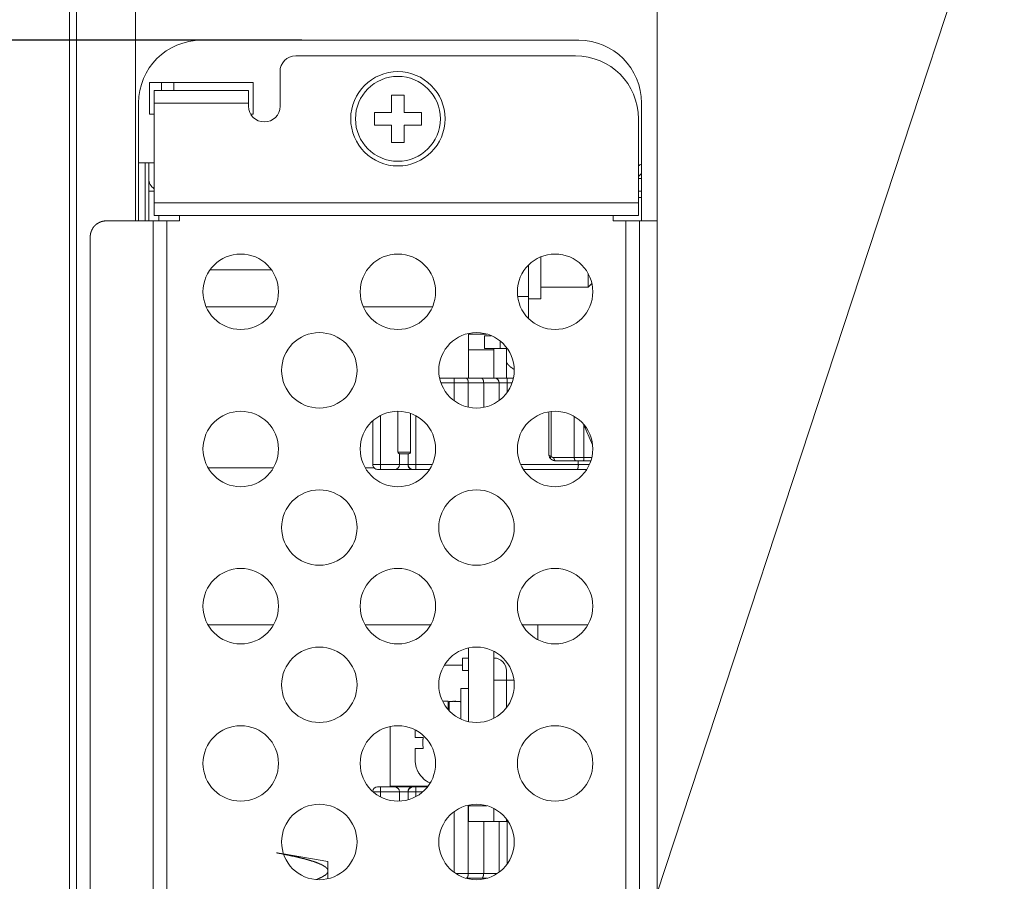
# Model space of a CAD drawing. Units: inches. Extents: x -164 to -4, y 4 to 124.
# Drawn here: x -158 to -156, y 72 to 74 of the extents above; entities that cross this region are included whole.
import ezdxf

# ---------------------------------------------------------------- set-up
doc = ezdxf.new("R2010")
doc.units = ezdxf.units.IN
doc.header["$MEASUREMENT"] = 0
doc.layers.add('00_COMPONENTS', color=7, linetype='Continuous', lineweight=0)
doc.layers.add('Layer 941', color=7, linetype='Continuous', lineweight=0)
doc.styles.add('DC_TEXTSTYLE6', font='txt', dxfattribs={"height": 1})
doc.dimstyles.get("Standard").update_dxf_attribs({"dimtxt": 0.18, "dimasz": 0.18, "dimexe": 0.18, "dimexo": 0.0625, "dimgap": 0.09, "dimtad": 0, "dimtih": 1, "dimtoh": 1, "dimdec": 4, "dimzin": 0, "dimdsep": 46, "dimtxsty": 'Standard', "dimcen": 0.09, "dimadec": 0, "dimazin": 0, "dimtfac": 1, "dimtdec": 4, "dimtofl": 0, "dimtmove": 0, "dimatfit": 3, "dimfxl": 1, "dimtolj": 1, "dimtzin": 0, "dimarcsym": 0})

# ---------------------------------------------------------------- blocks, each defined once
blk = doc.blocks.new('*D25')
at = {"layer": 'Defpoints', "color": 0}
for p in [(-159.5172, 78.0258), (-155.9302, 78.0258), (-157.3128, 74.1005)]:
    blk.add_point(p, dxfattribs=at)
at = {"layer": 'Layer 941', "color": 0, "lineweight": -2, "ltscale": 0.078739}
for p, q in [((-159.5172, 79.0258), (-159.5172, 80.0258)), ((-155.9927, 78.0258), (-159.6172, 78.0258)), ((-159.5172, 78.0258), (-159.5172, 77.7601)), ((-159.5172, 74.1005), (-159.5172, 74.3661)), ((-157.3753, 74.1005), (-159.6172, 74.1005)), ((-159.5172, 73.1005), (-159.5172, 72.1005))]:
    blk.add_line(p, q, dxfattribs=at)
at = {"layer": 'Layer 941', "color": 0}
for points in [[(-159.6839, 79.0258), (-159.3505, 79.0258), (-159.5172, 78.0258)], [(-159.3505, 73.1005), (-159.6839, 73.1005), (-159.5172, 74.1005)]]:
    blk.add_solid(points, dxfattribs=at)
at = {"layer": 'Layer 941', "color": 0, "lineweight": 0, "insert": (-159.5172, 76.0631), "char_height": 1, "attachment_point": 5, "rotation": 90, "style": 'DC_TEXTSTYLE6'}
blk.add_mtext('\\A1;3.93', dxfattribs=at)

msp = doc.modelspace()

# ---------------------------------------------------------------- linework, layer by layer
at = {"layer": '00_COMPONENTS', "color": 7, "linetype": 'Continuous', "lineweight": 0, "ltscale": 0.004921}
for p, q in [((-156.4848, 53.9001), (-156.4848, 78.0258)), ((-157.9572, 58.7875), (-157.9572, 74.5982)), ((-157.9395, 74.5982), (-157.9395, 60.6124)), ((-157.7918, 73.6477), (-157.7918, 74.5587)), ((-156.6816, 74.1004), (-157.6265, 74.1004)), ((-157.3903, 74.0611), (-156.6895, 74.0611)), ((-157.4296, 74.0217), (-157.4296, 73.9351)), ((-157.7564, 73.9941), (-157.7564, 73.9154)), ((-157.4966, 73.9941), (-157.7564, 73.9941)), ((-157.7269, 73.9745), (-157.7269, 73.9941)), ((-157.6954, 73.9941), (-157.6954, 73.9745)), ((-157.4966, 73.9154), (-157.4966, 73.9941)), ((-157.7446, 73.6615), (-157.7446, 73.9745)), ((-157.5084, 73.9745), (-157.7446, 73.9745)), ((-157.5084, 73.9745), (-157.5084, 73.9351)), ((-157.1501, 73.9627), (-157.1501, 73.9193)), ((-157.1186, 73.9627), (-157.1501, 73.9627)), ((-157.1186, 73.9627), (-157.1186, 73.9193)), ((-157.784, 73.943), (-157.784, 73.6477)), ((-157.5084, 73.943), (-157.7446, 73.943)), ((-156.5241, 73.6477), (-156.5241, 73.943)), ((-157.7564, 73.9154), (-157.7446, 73.9154)), ((-157.5029, 73.9154), (-157.4966, 73.9154)), ((-157.1934, 73.9193), (-157.1934, 73.8879)), ((-157.1501, 73.9193), (-157.1934, 73.9193)), ((-157.0753, 73.9193), (-157.1186, 73.9193)), ((-157.0753, 73.8879), (-157.0753, 73.9193)), ((-157.1934, 73.8879), (-157.1501, 73.8879)), ((-157.1501, 73.8445), (-157.1501, 73.8879)), ((-157.1186, 73.8445), (-157.1186, 73.8879)), ((-157.1186, 73.8879), (-157.0753, 73.8879)), ((-156.532, 73.9036), (-156.532, 73.6615)), ((-157.1501, 73.8445), (-157.1186, 73.8445)), ((-157.784, 73.7934), (-157.7446, 73.7934)), ((-157.7676, 73.6477), (-157.7676, 73.7934)), ((-157.7584, 73.6477), (-157.7584, 73.7934)), ((-156.532, 73.7592), (-156.5241, 73.767)), ((-156.532, 73.754), (-156.5241, 73.754)), ((-157.7584, 73.7225), (-157.7446, 73.7225)), ((-156.5241, 73.7225), (-156.532, 73.7225)), ((-156.532, 73.693), (-157.7446, 73.693)), ((-156.5241, 73.7068), (-156.532, 73.7068)), ((-157.6816, 73.6477), (-157.8656, 73.6477)), ((-157.7473, 66.6005), (-157.7473, 73.6477)), ((-156.532, 73.6615), (-157.7446, 73.6615)), ((-157.7328, 73.6615), (-157.7328, 73.6477)), ((-157.7131, 66.6005), (-157.7131, 73.6477)), ((-157.6816, 73.6615), (-157.6816, 73.6477)), ((-156.595, 73.6615), (-156.595, 73.6477)), ((-156.4848, 73.6477), (-156.595, 73.6477)), ((-156.5635, 66.6005), (-156.5635, 73.6477)), ((-156.5293, 66.6005), (-156.5293, 73.6477)), ((-157.9048, 66.6399), (-157.9048, 73.6083)), ((-156.7761, 73.5578), (-156.7761, 73.4528)), ((-157.4514, 73.5257), (-157.6048, 73.5257)), ((-156.8076, 73.5372), (-156.8076, 73.4039)), ((-156.658, 73.5159), (-156.658, 73.4823)), ((-156.6488, 73.4915), (-156.658, 73.4823)), ((-156.7761, 73.4823), (-156.658, 73.4823)), ((-156.8342, 73.4587), (-156.8076, 73.4587)), ((-156.8076, 73.4528), (-156.7761, 73.4528)), ((-157.4416, 73.4331), (-157.6145, 73.4331)), ((-157.0479, 73.4331), (-157.2208, 73.4331)), ((-156.9572, 73.3644), (-156.9572, 73.254)), ((-156.912, 73.3644), (-156.9572, 73.3644)), ((-156.9174, 73.3603), (-156.9174, 73.3288)), ((-156.9174, 73.3603), (-156.9005, 73.3603)), ((-156.8785, 73.3288), (-156.8785, 73.3471)), ((-156.8942, 73.3251), (-156.9572, 73.3251)), ((-156.8608, 73.3288), (-156.9174, 73.3288)), ((-156.8942, 73.254), (-156.8942, 73.3288)), ((-156.8627, 73.254), (-156.8627, 73.3288)), ((-157.0297, 73.254), (-156.8454, 73.254)), ((-156.9935, 73.254), (-156.9935, 73.1976)), ((-156.8607, 73.2187), (-156.8607, 73.254)), ((-157.0264, 73.2422), (-156.8486, 73.2422)), ((-156.9583, 73.1818), (-156.9583, 73.2422)), ((-156.9196, 73.2422), (-156.9196, 73.1811)), ((-156.8804, 73.2422), (-156.8804, 73.1986)), ((-157.1344, 73.1713), (-157.1344, 73.069)), ((-156.7506, 73.0582), (-156.7506, 73.1705)), ((-157.1974, 73.1469), (-157.1974, 73.0375)), ((-157.1777, 73.0257), (-157.1777, 73.1608)), ((-157.1029, 73.1658), (-157.1029, 73.069)), ((-157.0891, 73.0257), (-157.0891, 73.1596)), ((-156.7564, 73.0634), (-156.7564, 73.1699)), ((-156.6926, 73.1578), (-156.6926, 73.0552)), ((-156.6699, 73.1391), (-156.647, 73.0869)), ((-156.6689, 73.0552), (-156.6689, 73.1367)), ((-157.1029, 73.069), (-157.1344, 73.069)), ((-157.1069, 73.065), (-157.1305, 73.065)), ((-157.1304, 73.065), (-157.1304, 73.0375)), ((-157.1088, 73.065), (-157.1088, 73.0375)), ((-156.649, 73.0552), (-156.7439, 73.0552)), ((-156.6509, 73.0473), (-156.7398, 73.0473)), ((-156.6825, 73.0473), (-156.6825, 73.0375)), ((-157.4464, 73.0298), (-157.6097, 73.0298)), ((-157.1944, 73.0298), (-157.216, 73.0298)), ((-157.1088, 73.0375), (-157.1974, 73.0375)), ((-157.1855, 73.0257), (-157.1422, 73.0257)), ((-157.0552, 73.0257), (-157.1387, 73.0257)), ((-157.0487, 73.0375), (-157.1088, 73.0375)), ((-156.655, 73.0375), (-156.8263, 73.0375)), ((-156.6615, 73.0257), (-156.8198, 73.0257)), ((-157.4464, 72.6361), (-157.6097, 72.6361)), ((-157.0527, 72.6361), (-157.216, 72.6361)), ((-156.659, 72.6361), (-156.8223, 72.6361)), ((-156.784, 72.6361), (-156.784, 72.5992)), ((-156.9572, 72.5784), (-156.9572, 72.3941)), ((-156.8942, 72.5702), (-156.8942, 72.4024)), ((-157.0177, 72.5357), (-156.9729, 72.5357)), ((-156.9729, 72.5532), (-156.9729, 72.5217)), ((-156.9572, 72.5532), (-156.9729, 72.5532)), ((-156.9729, 72.5217), (-156.9572, 72.5217)), ((-156.8627, 72.4288), (-156.8627, 72.5217)), ((-156.844, 72.4981), (-156.8942, 72.4981)), ((-156.9769, 72.4006), (-156.9769, 72.4766)), ((-156.9572, 72.4766), (-156.9769, 72.4766)), ((-157.0084, 72.4451), (-157.0224, 72.4451)), ((-157.0084, 72.4242), (-157.0084, 72.4451)), ((-156.9966, 72.4448), (-157.0064, 72.4448)), ((-157.0064, 72.4219), (-157.0064, 72.4447)), ((-157.154, 72.3816), (-157.154, 72.2326)), ((-157.0911, 72.3546), (-157.0911, 72.3734)), ((-157.0911, 72.3546), (-157.071, 72.3546)), ((-157.0911, 72.2977), (-157.0911, 72.327)), ((-157.071, 72.327), (-157.0911, 72.327)), ((-157.071, 72.2522), (-157.0721, 72.2522)), ((-157.1964, 72.2186), (-157.1088, 72.2186)), ((-157.1855, 72.2304), (-157.1422, 72.2304)), ((-157.1777, 72.2055), (-157.1777, 72.2304)), ((-157.154, 72.2326), (-157.0591, 72.2326)), ((-157.1387, 72.2304), (-157.0609, 72.2304)), ((-157.1304, 72.2186), (-157.1304, 72.1953)), ((-157.1088, 72.2186), (-157.1088, 72.1987)), ((-157.1088, 72.2186), (-157.0723, 72.2186)), ((-157.0891, 72.2067), (-157.0891, 72.2304)), ((-156.9583, 72.0139), (-156.9583, 72.1845)), ((-156.9572, 72.1847), (-156.9572, 72.144)), ((-156.9935, 72.1687), (-156.9935, 72.0165)), ((-156.912, 72.1833), (-156.9572, 72.1833)), ((-156.8942, 72.1438), (-156.8942, 72.1765)), ((-156.8942, 72.144), (-156.9572, 72.144)), ((-156.9196, 72.144), (-156.9196, 72.0139)), ((-156.8584, 72.1438), (-156.8942, 72.1438)), ((-156.8804, 72.1438), (-156.8804, 72.0175)), ((-156.8627, 72.1438), (-156.8627, 72.1501)), ((-156.8607, 72.0376), (-156.8607, 72.1438)), ((-157.3096, 72.0436), (-157.4208, 72.0627)), ((-157.4179, 72.0616), (-157.4203, 72.0616)), ((-157.3096, 72.0009), (-157.3096, 72.0436)), ((-156.8857, 72.0139), (-156.9893, 72.0139)), ((-157.3329, 72.0012), (-157.3327, 72.0013)), ((-156.9112, 72.002), (-156.9638, 72.002))]:
    msp.add_line(p, q, dxfattribs=at)
at = {"layer": '00_COMPONENTS', "color": 7, "lineweight": 0, "flags": 128}
for points in [[(-157.8655, 73.6477), (-157.8658, 73.6477), (-157.8662, 73.6477), (-157.8666, 73.6477), (-157.867, 73.6477), (-157.8674, 73.6477), (-157.8678, 73.6477), (-157.8682, 73.6477), (-157.8686, 73.6477), (-157.869, 73.6477), (-157.8694, 73.6477), (-157.8698, 73.6473), (-157.8702, 73.6473), (-157.8706, 73.6473), (-157.871, 73.6473), (-157.8714, 73.6473), (-157.8718, 73.6473), (-157.8721, 73.6473), (-157.8725, 73.6469), (-157.8729, 73.6469), (-157.8733, 73.6469), (-157.8737, 73.6469), (-157.8741, 73.6469), (-157.8745, 73.6465), (-157.8749, 73.6465), (-157.8753, 73.6465), (-157.8757, 73.6465), (-157.8761, 73.6461), (-157.8765, 73.6461), (-157.8769, 73.6461), (-157.8773, 73.6461), (-157.8773, 73.6457), (-157.8777, 73.6457), (-157.8781, 73.6457), (-157.8784, 73.6457), (-157.8784, 73.6453), (-157.8788, 73.6453), (-157.8792, 73.6453), (-157.8796, 73.6449), (-157.88, 73.6449), (-157.8804, 73.6449), (-157.8808, 73.6445), (-157.8812, 73.6445), (-157.8816, 73.6441), (-157.882, 73.6441), (-157.8824, 73.6441), (-157.8824, 73.6438), (-157.8828, 73.6438), (-157.8832, 73.6438), (-157.8832, 73.6434), (-157.8836, 73.6434), (-157.884, 73.6434), (-157.884, 73.643), (-157.8844, 73.643), (-157.8847, 73.6426), (-157.8851, 73.6426), (-157.8855, 73.6422), (-157.8859, 73.6422), (-157.8859, 73.6418), (-157.8863, 73.6418), (-157.8867, 73.6414), (-157.8871, 73.6414), (-157.8875, 73.641), (-157.8879, 73.641), (-157.8879, 73.6406), (-157.8883, 73.6406), (-157.8883, 73.6402), (-157.8887, 73.6402), (-157.8891, 73.6398), (-157.8895, 73.6398), (-157.8895, 73.6394), (-157.8899, 73.6394), (-157.8899, 73.639), (-157.8903, 73.639), (-157.8903, 73.6386), (-157.8907, 73.6386), (-157.891, 73.6382), (-157.8914, 73.6378), (-157.8918, 73.6378), (-157.8918, 73.6375), (-157.8922, 73.6375), (-157.8922, 73.6371), (-157.8926, 73.6371), (-157.8926, 73.6367), (-157.893, 73.6367), (-157.893, 73.6363), (-157.8934, 73.6363), (-157.8934, 73.6359), (-157.8938, 73.6359), (-157.8938, 73.6355), (-157.8942, 73.6355), (-157.8942, 73.6351), (-157.8946, 73.6351), (-157.8946, 73.6347), (-157.895, 73.6347), (-157.895, 73.6343), (-157.8954, 73.6343), (-157.8954, 73.6339), (-157.8958, 73.6335), (-157.8962, 73.6331), (-157.8962, 73.6327), (-157.8966, 73.6327), (-157.8966, 73.6323), (-157.897, 73.6323), (-157.897, 73.6319), (-157.8973, 73.6315), (-157.8973, 73.6312), (-157.8977, 73.6312), (-157.8977, 73.6308), (-157.8981, 73.6304), (-157.8981, 73.63), (-157.8985, 73.63), (-157.8985, 73.6296), (-157.8989, 73.6292), (-157.8989, 73.6288), (-157.8993, 73.6288), (-157.8993, 73.6284), (-157.8993, 73.628), (-157.8997, 73.628), (-157.8997, 73.6276), (-157.9001, 73.6272), (-157.9001, 73.6268), (-157.9005, 73.6264), (-157.9005, 73.626), (-157.9009, 73.6256), (-157.9009, 73.6252), (-157.9013, 73.6249), (-157.9013, 73.6245), (-157.9013, 73.6241), (-157.9017, 73.6241), (-157.9017, 73.6237), (-157.9017, 73.6233), (-157.9021, 73.6233), (-157.9021, 73.6229), (-157.9021, 73.6225), (-157.9025, 73.6221), (-157.9025, 73.6217), (-157.9025, 73.6213), (-157.9029, 73.6209), (-157.9029, 73.6205), (-157.9029, 73.6201), (-157.9033, 73.6201), (-157.9033, 73.6197), (-157.9033, 73.6193), (-157.9033, 73.6189), (-157.9036, 73.6186), (-157.9036, 73.6182), (-157.9036, 73.6178), (-157.9036, 73.6174), (-157.9036, 73.617), (-157.904, 73.617), (-157.904, 73.6166), (-157.904, 73.6162), (-157.904, 73.6158), (-157.904, 73.6154), (-157.904, 73.615), (-157.9044, 73.615), (-157.9044, 73.6146), (-157.9044, 73.6142), (-157.9044, 73.6138), (-157.9044, 73.6134), (-157.9044, 73.613), (-157.9044, 73.6127), (-157.9044, 73.6123), (-157.9048, 73.6119), (-157.9048, 73.6115), (-157.9048, 73.6111), (-157.9048, 73.6107), (-157.9048, 73.6103), (-157.9048, 73.6099), (-157.9048, 73.6095), (-157.9048, 73.6091), (-157.9048, 73.6087), (-157.9048, 73.6083)], [(-156.8627, 73.2938), (-156.8627, 73.2934), (-156.8623, 73.2934), (-156.8623, 73.293), (-156.8619, 73.2926), (-156.8619, 73.2922), (-156.8615, 73.2922), (-156.8615, 73.2918), (-156.8611, 73.2918), (-156.8611, 73.2914), (-156.8607, 73.2914), (-156.8607, 73.291), (-156.8603, 73.2906), (-156.8603, 73.2902), (-156.86, 73.2902), (-156.86, 73.2898), (-156.8596, 73.2898), (-156.8596, 73.2894), (-156.8592, 73.2894), (-156.8592, 73.289), (-156.8588, 73.289), (-156.8588, 73.2886), (-156.8584, 73.2882), (-156.858, 73.2879), (-156.858, 73.2875), (-156.8576, 73.2875), (-156.8576, 73.2871), (-156.8572, 73.2871), (-156.8572, 73.2867), (-156.8568, 73.2867), (-156.8568, 73.2863), (-156.8564, 73.2863), (-156.8564, 73.2859), (-156.856, 73.2859), (-156.856, 73.2855), (-156.8556, 73.2855), (-156.8556, 73.2851), (-156.8552, 73.2851), (-156.8552, 73.2847), (-156.8548, 73.2847), (-156.8548, 73.2843), (-156.8544, 73.2843), (-156.8544, 73.2839), (-156.854, 73.2839), (-156.854, 73.2835), (-156.8537, 73.2835), (-156.8533, 73.2831), (-156.8529, 73.2827), (-156.8525, 73.2827), (-156.8525, 73.2823), (-156.8521, 73.2823), (-156.8521, 73.2819), (-156.8517, 73.2819), (-156.8517, 73.2816), (-156.8513, 73.2816), (-156.8509, 73.2812), (-156.8505, 73.2812), (-156.8505, 73.2808), (-156.8501, 73.2808), (-156.8501, 73.2804), (-156.8497, 73.2804), (-156.8493, 73.28), (-156.8489, 73.28), (-156.8489, 73.2796), (-156.8485, 73.2796), (-156.8485, 73.2792), (-156.8481, 73.2792), (-156.8477, 73.2792), (-156.8477, 73.2788), (-156.8474, 73.2788), (-156.8474, 73.2784), (-156.847, 73.2784), (-156.8466, 73.2784), (-156.8466, 73.278), (-156.8462, 73.278), (-156.8462, 73.2776), (-156.8458, 73.2776), (-156.8454, 73.2776), (-156.8454, 73.2772), (-156.845, 73.2772), (-156.8446, 73.2772), (-156.8446, 73.2768), (-156.8442, 73.2768), (-156.8438, 73.2764), (-156.8434, 73.2764)], [(-156.9584, 73.2422), (-156.9584, 73.2426), (-156.9584, 73.243), (-156.9584, 73.2434), (-156.9584, 73.2438), (-156.9584, 73.2442), (-156.9584, 73.2445), (-156.9584, 73.2449), (-156.9584, 73.2453), (-156.9584, 73.2457), (-156.9584, 73.2461), (-156.9588, 73.2461), (-156.9588, 73.2465), (-156.9588, 73.2469), (-156.9588, 73.2473), (-156.9588, 73.2477), (-156.9588, 73.2481), (-156.9592, 73.2481), (-156.9592, 73.2485), (-156.9592, 73.2489), (-156.9592, 73.2493), (-156.9596, 73.2493), (-156.9596, 73.2497), (-156.9596, 73.2501), (-156.9596, 73.2504), (-156.96, 73.2504), (-156.96, 73.2508), (-156.96, 73.2512), (-156.9603, 73.2512), (-156.9603, 73.2516), (-156.9603, 73.252), (-156.9607, 73.252), (-156.9607, 73.2524), (-156.9611, 73.2524), (-156.9611, 73.2528), (-156.9615, 73.2528), (-156.9615, 73.2532), (-156.9619, 73.2532), (-156.9619, 73.2536), (-156.9623, 73.2536), (-156.9627, 73.2536), (-156.9627, 73.254), (-156.9631, 73.254), (-156.9635, 73.254)], [(-156.9249, 73.254), (-156.9245, 73.254), (-156.9241, 73.254), (-156.9237, 73.2536), (-156.9233, 73.2536), (-156.9233, 73.2532), (-156.9229, 73.2532), (-156.9226, 73.2528), (-156.9226, 73.2524), (-156.9222, 73.2524), (-156.9222, 73.252), (-156.9218, 73.252), (-156.9218, 73.2516), (-156.9218, 73.2512), (-156.9214, 73.2512), (-156.9214, 73.2508), (-156.9214, 73.2504), (-156.921, 73.2504), (-156.921, 73.2501), (-156.921, 73.2497), (-156.9206, 73.2497), (-156.9206, 73.2493), (-156.9206, 73.2489), (-156.9206, 73.2485), (-156.9202, 73.2485), (-156.9202, 73.2481), (-156.9202, 73.2477), (-156.9202, 73.2473), (-156.9202, 73.2469), (-156.9202, 73.2465), (-156.9198, 73.2465), (-156.9198, 73.2461), (-156.9198, 73.2457), (-156.9198, 73.2453), (-156.9198, 73.2449), (-156.9198, 73.2445), (-156.9198, 73.2442), (-156.9198, 73.2438), (-156.9198, 73.2434), (-156.9198, 73.243), (-156.9198, 73.2426), (-156.9194, 73.2422)], [(-156.7564, 73.0634), (-156.7564, 73.063), (-156.7564, 73.0627), (-156.7564, 73.0623), (-156.756, 73.0623), (-156.756, 73.0619), (-156.756, 73.0615), (-156.7556, 73.0615), (-156.7556, 73.0611), (-156.7552, 73.0611), (-156.7552, 73.0607), (-156.7548, 73.0607), (-156.7548, 73.0603), (-156.7544, 73.0603), (-156.7544, 73.0599), (-156.754, 73.0599), (-156.754, 73.0595), (-156.7537, 73.0595), (-156.7533, 73.0595), (-156.7533, 73.0591), (-156.7529, 73.0591), (-156.7525, 73.0591), (-156.7525, 73.0587), (-156.7521, 73.0587), (-156.7517, 73.0587), (-156.7517, 73.0583), (-156.7513, 73.0583), (-156.7509, 73.0583), (-156.7505, 73.0583)], [(-156.7525, 73.0528), (-156.7525, 73.0532), (-156.7525, 73.0536), (-156.7525, 73.054), (-156.7525, 73.0544), (-156.7525, 73.0548), (-156.7525, 73.0552), (-156.7525, 73.0556), (-156.7521, 73.0556), (-156.7521, 73.056), (-156.7521, 73.0564), (-156.7517, 73.0564), (-156.7517, 73.0568), (-156.7513, 73.0571), (-156.7513, 73.0575), (-156.7509, 73.0575), (-156.7509, 73.0579), (-156.7505, 73.0579), (-156.7505, 73.0583)], [(-156.7399, 73.0473), (-156.7403, 73.0473), (-156.7407, 73.0473), (-156.7411, 73.0473), (-156.7415, 73.0473), (-156.7418, 73.0473), (-156.7422, 73.0473), (-156.7422, 73.0477), (-156.7426, 73.0477), (-156.743, 73.0477), (-156.7434, 73.0477), (-156.7438, 73.0477), (-156.7442, 73.0477), (-156.7442, 73.0481), (-156.7446, 73.0481), (-156.745, 73.0481), (-156.7454, 73.0481), (-156.7454, 73.0485), (-156.7458, 73.0485), (-156.7462, 73.0485), (-156.7466, 73.0485), (-156.7466, 73.0489), (-156.747, 73.0489), (-156.7474, 73.0489), (-156.7474, 73.0493), (-156.7477, 73.0493), (-156.7481, 73.0493), (-156.7481, 73.0497), (-156.7485, 73.0497), (-156.7489, 73.0501), (-156.7493, 73.0501), (-156.7493, 73.0505), (-156.7497, 73.0505), (-156.7501, 73.0508), (-156.7505, 73.0508), (-156.7505, 73.0512), (-156.7509, 73.0512), (-156.7509, 73.0516), (-156.7513, 73.0516), (-156.7513, 73.052), (-156.7517, 73.052), (-156.7517, 73.0524), (-156.7521, 73.0524), (-156.7521, 73.0528), (-156.7525, 73.0528)], [(-156.7505, 73.0583), (-156.7505, 73.0579), (-156.7501, 73.0579), (-156.7501, 73.0575), (-156.7497, 73.0575), (-156.7497, 73.0571), (-156.7493, 73.0571), (-156.7493, 73.0568), (-156.7489, 73.0568), (-156.7485, 73.0568), (-156.7485, 73.0564), (-156.7481, 73.0564), (-156.7477, 73.0564), (-156.7477, 73.056), (-156.7474, 73.056), (-156.747, 73.056), (-156.747, 73.0556), (-156.7466, 73.0556), (-156.7462, 73.0556), (-156.7458, 73.0556), (-156.7458, 73.0552), (-156.7454, 73.0552), (-156.745, 73.0552), (-156.7446, 73.0552), (-156.7442, 73.0552), (-156.7438, 73.0552)], [(-156.7438, 73.0552), (-156.7438, 73.0548), (-156.7438, 73.0544), (-156.7438, 73.054), (-156.7438, 73.0536), (-156.7438, 73.0532), (-156.7438, 73.0528), (-156.7438, 73.0524), (-156.7434, 73.0524), (-156.7434, 73.052), (-156.7434, 73.0516), (-156.7434, 73.0512), (-156.7434, 73.0508), (-156.743, 73.0508), (-156.743, 73.0505), (-156.743, 73.0501), (-156.7426, 73.0501), (-156.7426, 73.0497), (-156.7426, 73.0493), (-156.7422, 73.0493), (-156.7422, 73.0489), (-156.7422, 73.0485), (-156.7418, 73.0485), (-156.7418, 73.0481), (-156.7415, 73.0481), (-156.7415, 73.0477), (-156.7411, 73.0477), (-156.7407, 73.0477), (-156.7407, 73.0473), (-156.7403, 73.0473), (-156.7399, 73.0473)], [(-156.6926, 73.0552), (-156.6926, 73.0548), (-156.6926, 73.0544), (-156.6926, 73.054), (-156.6926, 73.0536), (-156.6926, 73.0532), (-156.6922, 73.0532), (-156.6922, 73.0528), (-156.6922, 73.0524), (-156.6922, 73.052), (-156.6922, 73.0516), (-156.6922, 73.0512), (-156.6918, 73.0512), (-156.6918, 73.0508), (-156.6918, 73.0505), (-156.6918, 73.0501), (-156.6915, 73.0501), (-156.6915, 73.0497), (-156.6915, 73.0493), (-156.6911, 73.0493), (-156.6911, 73.0489), (-156.6907, 73.0489), (-156.6907, 73.0485), (-156.6907, 73.0481), (-156.6903, 73.0481), (-156.6899, 73.0477), (-156.6895, 73.0477), (-156.6895, 73.0473), (-156.6891, 73.0473), (-156.6887, 73.0473)], [(-156.6698, 73.0473), (-156.6694, 73.0473), (-156.6694, 73.0477), (-156.6694, 73.0481), (-156.6694, 73.0485), (-156.669, 73.0489), (-156.669, 73.0493), (-156.669, 73.0497), (-156.669, 73.0501), (-156.669, 73.0505), (-156.669, 73.0508), (-156.669, 73.0512), (-156.669, 73.0516), (-156.669, 73.052), (-156.669, 73.0524), (-156.669, 73.0528), (-156.669, 73.0532), (-156.669, 73.0536), (-156.669, 73.054), (-156.669, 73.0544), (-156.669, 73.0548), (-156.669, 73.0552)], [(-157.1005, 73.0256), (-157.1009, 73.0256), (-157.1013, 73.0256), (-157.1017, 73.0256), (-157.1021, 73.026), (-157.1025, 73.026), (-157.1029, 73.026), (-157.1029, 73.0264), (-157.1033, 73.0264), (-157.1037, 73.0264), (-157.1037, 73.0268), (-157.104, 73.0268), (-157.1044, 73.0268), (-157.1044, 73.0272), (-157.1048, 73.0272), (-157.1048, 73.0276), (-157.1052, 73.0276), (-157.1052, 73.028), (-157.1056, 73.028), (-157.1056, 73.0284), (-157.106, 73.0284), (-157.106, 73.0288), (-157.1064, 73.0288), (-157.1064, 73.0292), (-157.1064, 73.0296), (-157.1068, 73.0296), (-157.1068, 73.03), (-157.1072, 73.03), (-157.1072, 73.0304), (-157.1072, 73.0308), (-157.1076, 73.0308), (-157.1076, 73.0312), (-157.1076, 73.0316), (-157.108, 73.0319), (-157.108, 73.0323), (-157.108, 73.0327), (-157.1084, 73.0327), (-157.1084, 73.0331), (-157.1084, 73.0335), (-157.1084, 73.0339), (-157.1084, 73.0343), (-157.1088, 73.0347), (-157.1088, 73.0351), (-157.1088, 73.0355), (-157.1088, 73.0359), (-157.1088, 73.0363), (-157.1088, 73.0367), (-157.1088, 73.0371), (-157.1088, 73.0375)], [(-156.6824, 73.0375), (-156.6824, 73.0371), (-156.6824, 73.0367), (-156.6824, 73.0363), (-156.6824, 73.0359), (-156.6824, 73.0355), (-156.6828, 73.0351), (-156.6828, 73.0347), (-156.6828, 73.0343), (-156.6828, 73.0339), (-156.6828, 73.0335), (-156.6828, 73.0331), (-156.6828, 73.0327), (-156.6828, 73.0323), (-156.6828, 73.0319), (-156.6828, 73.0316), (-156.6828, 73.0312), (-156.6832, 73.0312), (-156.6832, 73.0308), (-156.6832, 73.0304), (-156.6832, 73.03), (-156.6832, 73.0296), (-156.6832, 73.0292), (-156.6836, 73.0292), (-156.6836, 73.0288), (-156.6836, 73.0284), (-156.6836, 73.028), (-156.6836, 73.0276), (-156.684, 73.0276), (-156.684, 73.0272), (-156.684, 73.0268), (-156.6844, 73.0268), (-156.6844, 73.0264), (-156.6844, 73.026), (-156.6848, 73.026), (-156.6848, 73.0256), (-156.6852, 73.0256), (-156.6855, 73.0256)], [(-157.071, 72.3548), (-157.071, 72.3544), (-157.071, 72.354), (-157.071, 72.3536), (-157.071, 72.3532), (-157.0714, 72.3532), (-157.0714, 72.3528), (-157.0714, 72.3524), (-157.0714, 72.352), (-157.0714, 72.3516), (-157.0714, 72.3512), (-157.0714, 72.3509), (-157.0714, 72.3505), (-157.0718, 72.3505), (-157.0718, 72.3501), (-157.0718, 72.3497), (-157.0718, 72.3493), (-157.0718, 72.3489), (-157.0718, 72.3485), (-157.0718, 72.3481), (-157.0718, 72.3477), (-157.0718, 72.3473), (-157.0718, 72.3469), (-157.0718, 72.3465), (-157.0722, 72.3461), (-157.0722, 72.3457), (-157.0722, 72.3453), (-157.0722, 72.3449), (-157.0722, 72.3446), (-157.0722, 72.3442), (-157.0722, 72.3438), (-157.0722, 72.3434), (-157.0722, 72.343), (-157.0722, 72.3426), (-157.0722, 72.3422), (-157.0722, 72.3418), (-157.0722, 72.3414), (-157.0722, 72.341)], [(-157.1005, 72.2304), (-157.1009, 72.2304), (-157.1013, 72.2304), (-157.1017, 72.2304), (-157.1021, 72.2304), (-157.1021, 72.23), (-157.1025, 72.23), (-157.1029, 72.23), (-157.1033, 72.2296), (-157.1037, 72.2296), (-157.1037, 72.2292), (-157.104, 72.2292), (-157.1044, 72.2292), (-157.1044, 72.2288), (-157.1048, 72.2288), (-157.1048, 72.2284), (-157.1052, 72.2284), (-157.1052, 72.228), (-157.1056, 72.228), (-157.1056, 72.2276), (-157.106, 72.2276), (-157.106, 72.2272), (-157.1064, 72.2272), (-157.1064, 72.2268), (-157.1064, 72.2264), (-157.1068, 72.2264), (-157.1068, 72.2261), (-157.1072, 72.2261), (-157.1072, 72.2257), (-157.1072, 72.2253), (-157.1076, 72.2253), (-157.1076, 72.2249), (-157.1076, 72.2245), (-157.108, 72.2241), (-157.108, 72.2237), (-157.108, 72.2233), (-157.1084, 72.2233), (-157.1084, 72.2229), (-157.1084, 72.2225), (-157.1084, 72.2221), (-157.1084, 72.2217), (-157.1088, 72.2213), (-157.1088, 72.2209), (-157.1088, 72.2205), (-157.1088, 72.2201), (-157.1088, 72.2198), (-157.1088, 72.2194), (-157.1088, 72.219), (-157.1088, 72.2186)], [(-157.4178, 72.0615), (-157.4182, 72.0615), (-157.4186, 72.0619), (-157.419, 72.0619), (-157.4194, 72.0619), (-157.4198, 72.0619), (-157.4202, 72.0619), (-157.4202, 72.0623), (-157.4206, 72.0623), (-157.421, 72.0623), (-157.4214, 72.0623), (-157.4218, 72.0623), (-157.4222, 72.0623), (-157.4225, 72.0627), (-157.4229, 72.0627), (-157.4233, 72.0627), (-157.4237, 72.0627), (-157.4241, 72.0627), (-157.4241, 72.0631), (-157.4245, 72.0631), (-157.4249, 72.0631), (-157.4253, 72.0631), (-157.4257, 72.0631), (-157.4261, 72.0631), (-157.4261, 72.0635), (-157.4265, 72.0635), (-157.4269, 72.0635), (-157.4273, 72.0635), (-157.4277, 72.0635), (-157.4281, 72.0635), (-157.4281, 72.0638), (-157.4285, 72.0638), (-157.4288, 72.0638), (-157.4292, 72.0638), (-157.4296, 72.0638), (-157.43, 72.0638), (-157.43, 72.0642), (-157.4304, 72.0642), (-157.4308, 72.0642), (-157.4312, 72.0642), (-157.4316, 72.0642), (-157.432, 72.0642), (-157.432, 72.0646), (-157.4324, 72.0646), (-157.4328, 72.0646), (-157.4332, 72.0646), (-157.4336, 72.0646), (-157.434, 72.0646), (-157.434, 72.065), (-157.4344, 72.065), (-157.4348, 72.065), (-157.4351, 72.065), (-157.4355, 72.065), (-157.4359, 72.065), (-157.4359, 72.0654), (-157.4363, 72.0654), (-157.4367, 72.0654), (-157.4371, 72.0654), (-157.4375, 72.0654), (-157.4379, 72.0654), (-157.4379, 72.0658), (-157.4383, 72.0658), (-157.4387, 72.0658), (-157.4383, 72.0658), (-157.4379, 72.0658), (-157.4379, 72.0654), (-157.4375, 72.0654), (-157.4371, 72.0654), (-157.4367, 72.0654), (-157.4363, 72.0654), (-157.4359, 72.0654), (-157.4359, 72.065), (-157.4355, 72.065), (-157.4351, 72.065), (-157.4348, 72.065), (-157.4344, 72.065), (-157.434, 72.065), (-157.434, 72.0646), (-157.4336, 72.0646), (-157.4332, 72.0646), (-157.4328, 72.0646), (-157.4324, 72.0646), (-157.432, 72.0646), (-157.432, 72.0642), (-157.4316, 72.0642), (-157.4312, 72.0642), (-157.4308, 72.0642), (-157.4304, 72.0642), (-157.43, 72.0642), (-157.43, 72.0638), (-157.4296, 72.0638), (-157.4292, 72.0638), (-157.4288, 72.0638), (-157.4285, 72.0638), (-157.4281, 72.0638), (-157.4281, 72.0635), (-157.4277, 72.0635), (-157.4273, 72.0635), (-157.4269, 72.0635), (-157.4265, 72.0635), (-157.4261, 72.0635), (-157.4261, 72.0631), (-157.4257, 72.0631), (-157.4253, 72.0631), (-157.4249, 72.0631), (-157.4245, 72.0631), (-157.4241, 72.0631), (-157.4241, 72.0627), (-157.4237, 72.0627), (-157.4233, 72.0627), (-157.4229, 72.0627), (-157.4225, 72.0627), (-157.4222, 72.0627), (-157.4222, 72.0623), (-157.4218, 72.0623), (-157.4214, 72.0623), (-157.421, 72.0623), (-157.4206, 72.0623)], [(-157.3096, 72.0201), (-157.3096, 72.0205), (-157.3096, 72.0209), (-157.3096, 72.0213), (-157.3096, 72.0217), (-157.3099, 72.0221), (-157.3099, 72.0225), (-157.3099, 72.0229), (-157.3103, 72.0233), (-157.3103, 72.0237), (-157.3107, 72.0241), (-157.3107, 72.0245), (-157.3111, 72.0249), (-157.3111, 72.0253), (-157.3115, 72.0253), (-157.3115, 72.0257), (-157.3119, 72.0261), (-157.3123, 72.0264), (-157.3127, 72.0268), (-157.3131, 72.0272), (-157.3131, 72.0276), (-157.3135, 72.0276), (-157.3135, 72.028), (-157.3139, 72.028), (-157.3139, 72.0284), (-157.3143, 72.0284), (-157.3143, 72.0288), (-157.3147, 72.0288), (-157.3147, 72.0292), (-157.3151, 72.0292), (-157.3155, 72.0296), (-157.3159, 72.0296), (-157.3159, 72.03), (-157.3162, 72.03), (-157.3162, 72.0304), (-157.3166, 72.0304), (-157.317, 72.0308), (-157.3174, 72.0312), (-157.3178, 72.0312), (-157.3182, 72.0316), (-157.3186, 72.0316), (-157.3186, 72.032), (-157.319, 72.032), (-157.319, 72.0324), (-157.3194, 72.0324), (-157.3198, 72.0324), (-157.3198, 72.0327), (-157.3202, 72.0327), (-157.3206, 72.0331), (-157.321, 72.0331), (-157.3214, 72.0335), (-157.3218, 72.0335), (-157.3218, 72.0339), (-157.3222, 72.0339), (-157.3225, 72.0339), (-157.3225, 72.0343), (-157.3229, 72.0343), (-157.3233, 72.0347), (-157.3237, 72.0347), (-157.3241, 72.0351), (-157.3245, 72.0351), (-157.3249, 72.0355), (-157.3253, 72.0355), (-157.3257, 72.0355), (-157.3257, 72.0359), (-157.3261, 72.0359), (-157.3265, 72.0363), (-157.3269, 72.0363), (-157.3273, 72.0367), (-157.3277, 72.0367), (-157.3281, 72.0367), (-157.3281, 72.0371), (-157.3285, 72.0371), (-157.3288, 72.0371), (-157.3292, 72.0375), (-157.3296, 72.0375), (-157.33, 72.0379), (-157.3304, 72.0379), (-157.3308, 72.0383), (-157.3312, 72.0383), (-157.3316, 72.0383), (-157.332, 72.0387), (-157.3324, 72.0387), (-157.3328, 72.039), (-157.3332, 72.039), (-157.3336, 72.0394), (-157.334, 72.0394), (-157.3344, 72.0394), (-157.3348, 72.0398), (-157.3351, 72.0398), (-157.3355, 72.0402), (-157.3359, 72.0402), (-157.3363, 72.0402), (-157.3367, 72.0402), (-157.3367, 72.0406), (-157.3371, 72.0406), (-157.3375, 72.0406), (-157.3379, 72.041), (-157.3383, 72.041), (-157.3387, 72.041), (-157.3387, 72.0414), (-157.3391, 72.0414), (-157.3395, 72.0414), (-157.3399, 72.0418), (-157.3403, 72.0418), (-157.3407, 72.0418), (-157.3411, 72.0422), (-157.3414, 72.0422), (-157.3418, 72.0422), (-157.3422, 72.0426), (-157.3426, 72.0426), (-157.343, 72.0426), (-157.3434, 72.043), (-157.3438, 72.043), (-157.3442, 72.043), (-157.3442, 72.0434), (-157.3446, 72.0434), (-157.345, 72.0434), (-157.3454, 72.0434), (-157.3458, 72.0438), (-157.3462, 72.0438), (-157.3466, 72.0438), (-157.3466, 72.0442), (-157.347, 72.0442), (-157.3474, 72.0442), (-157.3477, 72.0442), (-157.3477, 72.0446), (-157.3481, 72.0446), (-157.3485, 72.0446), (-157.3489, 72.0446), (-157.3493, 72.0449), (-157.3497, 72.0449), (-157.3501, 72.0449), (-157.3505, 72.0453), (-157.3509, 72.0453), (-157.3513, 72.0453), (-157.3517, 72.0457), (-157.3521, 72.0457), (-157.3525, 72.0457), (-157.3529, 72.0457), (-157.3529, 72.0461), (-157.3533, 72.0461), (-157.3536, 72.0461), (-157.354, 72.0461), (-157.3544, 72.0465), (-157.3548, 72.0465), (-157.3552, 72.0465), (-157.3556, 72.0469), (-157.356, 72.0469), (-157.3564, 72.0469), (-157.3568, 72.0473), (-157.3572, 72.0473), (-157.3576, 72.0473), (-157.358, 72.0473), (-157.3584, 72.0477), (-157.3588, 72.0477), (-157.3592, 72.0477), (-157.3596, 72.0477), (-157.3596, 72.0481), (-157.3599, 72.0481), (-157.3603, 72.0481), (-157.3607, 72.0481), (-157.3611, 72.0481), (-157.3611, 72.0485), (-157.3615, 72.0485), (-157.3619, 72.0485), (-157.3623, 72.0485), (-157.3623, 72.0489), (-157.3627, 72.0489), (-157.3631, 72.0489), (-157.3635, 72.0489), (-157.3639, 72.0489), (-157.3639, 72.0493), (-157.3643, 72.0493), (-157.3647, 72.0493), (-157.3651, 72.0493), (-157.3655, 72.0497), (-157.3659, 72.0497), (-157.3662, 72.0497), (-157.3666, 72.0497), (-157.367, 72.0501), (-157.3674, 72.0501), (-157.3678, 72.0501), (-157.3682, 72.0501), (-157.3686, 72.0505), (-157.369, 72.0505), (-157.3694, 72.0505), (-157.3698, 72.0509), (-157.3702, 72.0509), (-157.3706, 72.0509), (-157.371, 72.0509), (-157.3714, 72.0512), (-157.3718, 72.0512), (-157.3722, 72.0512), (-157.3725, 72.0512), (-157.3729, 72.0516), (-157.3733, 72.0516), (-157.3737, 72.0516), (-157.3741, 72.0516), (-157.3745, 72.052), (-157.3749, 72.052), (-157.3753, 72.052), (-157.3757, 72.052), (-157.3761, 72.0524), (-157.3765, 72.0524), (-157.3769, 72.0524), (-157.3773, 72.0524), (-157.3777, 72.0528), (-157.3781, 72.0528), (-157.3785, 72.0528), (-157.3788, 72.0528), (-157.3792, 72.0532), (-157.3796, 72.0532), (-157.38, 72.0532), (-157.3804, 72.0532), (-157.3808, 72.0536), (-157.3812, 72.0536), (-157.3816, 72.0536), (-157.382, 72.0536), (-157.3824, 72.054), (-157.3828, 72.054), (-157.3832, 72.054), (-157.3836, 72.054), (-157.384, 72.0544), (-157.3844, 72.0544), (-157.3848, 72.0544), (-157.3851, 72.0544), (-157.3855, 72.0544), (-157.3859, 72.0548), (-157.3863, 72.0548), (-157.3867, 72.0548), (-157.3871, 72.0548), (-157.3875, 72.0552), (-157.3879, 72.0552), (-157.3883, 72.0552), (-157.3887, 72.0552), (-157.3891, 72.0552), (-157.3891, 72.0556), (-157.3895, 72.0556), (-157.3899, 72.0556), (-157.3903, 72.0556), (-157.3907, 72.0556), (-157.3907, 72.056), (-157.3911, 72.056), (-157.3914, 72.056), (-157.3918, 72.056), (-157.3922, 72.056), (-157.3926, 72.0564), (-157.393, 72.0564), (-157.3934, 72.0564), (-157.3938, 72.0564), (-157.3942, 72.0564), (-157.3946, 72.0568), (-157.395, 72.0568), (-157.3954, 72.0568), (-157.3958, 72.0568), (-157.3958, 72.0572), (-157.3962, 72.0572), (-157.3966, 72.0572), (-157.397, 72.0572), (-157.3973, 72.0572), (-157.3977, 72.0575), (-157.3981, 72.0575), (-157.3985, 72.0575), (-157.3989, 72.0575), (-157.3993, 72.0575), (-157.3997, 72.0579), (-157.4001, 72.0579), (-157.4005, 72.0579), (-157.4009, 72.0579), (-157.4013, 72.0579), (-157.4013, 72.0583), (-157.4017, 72.0583), (-157.4021, 72.0583), (-157.4025, 72.0583), (-157.4029, 72.0583), (-157.4033, 72.0587), (-157.4036, 72.0587), (-157.404, 72.0587), (-157.4044, 72.0587), (-157.4048, 72.0587), (-157.4052, 72.0591), (-157.4056, 72.0591), (-157.406, 72.0591), (-157.4064, 72.0591), (-157.4068, 72.0591), (-157.4068, 72.0595), (-157.4072, 72.0595), (-157.4076, 72.0595), (-157.408, 72.0595), (-157.4084, 72.0595), (-157.4088, 72.0595), (-157.4092, 72.0599), (-157.4096, 72.0599), (-157.4099, 72.0599), (-157.4103, 72.0599), (-157.4107, 72.0599), (-157.4107, 72.0603), (-157.4111, 72.0603), (-157.4115, 72.0603), (-157.4119, 72.0603), (-157.4123, 72.0603), (-157.4127, 72.0607), (-157.4131, 72.0607), (-157.4135, 72.0607), (-157.4139, 72.0607), (-157.4143, 72.0607), (-157.4147, 72.0611), (-157.4151, 72.0611), (-157.4155, 72.0611), (-157.4159, 72.0611), (-157.4162, 72.0611), (-157.4166, 72.0615), (-157.417, 72.0615), (-157.4174, 72.0615), (-157.4178, 72.0615)], [(-157.3328, 72.0012), (-157.3324, 72.0012), (-157.3324, 72.0016), (-157.332, 72.0016), (-157.3316, 72.0016), (-157.3316, 72.002), (-157.3312, 72.002), (-157.3308, 72.002), (-157.3304, 72.002), (-157.3304, 72.0024), (-157.33, 72.0024), (-157.3296, 72.0024), (-157.3296, 72.0028), (-157.3292, 72.0028), (-157.3288, 72.0028), (-157.3285, 72.0032), (-157.3281, 72.0032), (-157.3277, 72.0036), (-157.3273, 72.0036), (-157.3269, 72.004), (-157.3265, 72.004), (-157.3261, 72.004), (-157.3261, 72.0044), (-157.3257, 72.0044), (-157.3253, 72.0044), (-157.3253, 72.0048), (-157.3249, 72.0048), (-157.3245, 72.0048), (-157.3245, 72.0052), (-157.3241, 72.0052), (-157.3237, 72.0052), (-157.3237, 72.0056), (-157.3233, 72.0056), (-157.3229, 72.006), (-157.3225, 72.006), (-157.3222, 72.0064), (-157.3218, 72.0064), (-157.3214, 72.0068), (-157.321, 72.0068), (-157.321, 72.0072), (-157.3206, 72.0072), (-157.3202, 72.0075), (-157.3198, 72.0075), (-157.3194, 72.0079), (-157.319, 72.0079), (-157.319, 72.0083), (-157.3186, 72.0083), (-157.3182, 72.0087), (-157.3178, 72.0087), (-157.3178, 72.0091), (-157.3174, 72.0091), (-157.317, 72.0095), (-157.3166, 72.0095), (-157.3166, 72.0099), (-157.3162, 72.0099), (-157.3162, 72.0103), (-157.3159, 72.0103), (-157.3155, 72.0107), (-157.3151, 72.0107), (-157.3151, 72.0111), (-157.3147, 72.0111), (-157.3147, 72.0115), (-157.3143, 72.0115), (-157.3143, 72.0119), (-157.3139, 72.0119), (-157.3139, 72.0123), (-157.3135, 72.0123), (-157.3135, 72.0127), (-157.3131, 72.0127), (-157.3131, 72.0131), (-157.3127, 72.0131), (-157.3127, 72.0135), (-157.3123, 72.0135), (-157.3123, 72.0138), (-157.3119, 72.0138), (-157.3119, 72.0142), (-157.3115, 72.0146), (-157.3115, 72.015), (-157.3111, 72.015), (-157.3111, 72.0154), (-157.3107, 72.0154), (-157.3107, 72.0158), (-157.3107, 72.0162), (-157.3103, 72.0162), (-157.3103, 72.0166), (-157.3103, 72.017), (-157.3099, 72.0174), (-157.3099, 72.0178), (-157.3099, 72.0182), (-157.3096, 72.0186), (-157.3096, 72.019), (-157.3096, 72.0194), (-157.3096, 72.0198), (-157.3096, 72.0201)], [(-156.9635, 72.002), (-156.9631, 72.002), (-156.9627, 72.002), (-156.9627, 72.0024), (-156.9623, 72.0024), (-156.9619, 72.0024), (-156.9619, 72.0028), (-156.9615, 72.0028), (-156.9615, 72.0032), (-156.9611, 72.0032), (-156.9611, 72.0036), (-156.9607, 72.0036), (-156.9607, 72.004), (-156.9603, 72.0044), (-156.9603, 72.0048), (-156.96, 72.0048), (-156.96, 72.0052), (-156.96, 72.0056), (-156.9596, 72.0056), (-156.9596, 72.006), (-156.9596, 72.0064), (-156.9596, 72.0068), (-156.9592, 72.0068), (-156.9592, 72.0072), (-156.9592, 72.0075), (-156.9592, 72.0079), (-156.9588, 72.0079), (-156.9588, 72.0083), (-156.9588, 72.0087), (-156.9588, 72.0091), (-156.9588, 72.0095), (-156.9588, 72.0099), (-156.9584, 72.0099), (-156.9584, 72.0103), (-156.9584, 72.0107), (-156.9584, 72.0111), (-156.9584, 72.0115), (-156.9584, 72.0119), (-156.9584, 72.0123), (-156.9584, 72.0127), (-156.9584, 72.0131), (-156.9584, 72.0135), (-156.9584, 72.0138)], [(-156.9194, 72.0138), (-156.9198, 72.0135), (-156.9198, 72.0131), (-156.9198, 72.0127), (-156.9198, 72.0123), (-156.9198, 72.0119), (-156.9198, 72.0115), (-156.9198, 72.0111), (-156.9198, 72.0107), (-156.9198, 72.0103), (-156.9198, 72.0099), (-156.9198, 72.0095), (-156.9202, 72.0095), (-156.9202, 72.0091), (-156.9202, 72.0087), (-156.9202, 72.0083), (-156.9202, 72.0079), (-156.9202, 72.0075), (-156.9206, 72.0075), (-156.9206, 72.0072), (-156.9206, 72.0068), (-156.9206, 72.0064), (-156.921, 72.0064), (-156.921, 72.006), (-156.921, 72.0056), (-156.9214, 72.0056), (-156.9214, 72.0052), (-156.9214, 72.0048), (-156.9218, 72.0048), (-156.9218, 72.0044), (-156.9218, 72.004), (-156.9222, 72.004), (-156.9222, 72.0036), (-156.9226, 72.0036), (-156.9226, 72.0032), (-156.9229, 72.0028), (-156.9233, 72.0028), (-156.9233, 72.0024), (-156.9237, 72.0024), (-156.9241, 72.002), (-156.9245, 72.002), (-156.9249, 72.002)]]:
    msp.add_lwpolyline(points, dxfattribs=at).dxf.unprotected_set("ltscale", 0)
at = {"layer": '00_COMPONENTS', "color": 7, "linetype": 'Continuous', "lineweight": 0, "ltscale": 0.004921, "flags": 128}
for points in [[(-156.7564, 73.0634), (-156.7564, 73.0629), (-156.7562, 73.0608), (-156.7558, 73.0588), (-156.7551, 73.057), (-156.7544, 73.0555), (-156.7535, 73.0542), (-156.7526, 73.053), (-156.7523, 73.0527)], [(-156.9769, 72.4438), (-156.9773, 72.4438), (-156.9777, 72.4438), (-156.9781, 72.4438), (-156.9781, 72.4442), (-156.9785, 72.4442), (-156.9788, 72.4442), (-156.9792, 72.4442), (-156.9796, 72.4442), (-156.98, 72.4442), (-156.9804, 72.4442), (-156.9808, 72.4442), (-156.9812, 72.4442), (-156.9816, 72.4442), (-156.982, 72.4442), (-156.9824, 72.4442), (-156.9828, 72.4442), (-156.9832, 72.4442), (-156.9836, 72.4442), (-156.9836, 72.4446), (-156.984, 72.4446), (-156.9844, 72.4446), (-156.9848, 72.4446), (-156.9851, 72.4446), (-156.9855, 72.4446), (-156.9859, 72.4446), (-156.9863, 72.4446), (-156.9867, 72.4446), (-156.9871, 72.4446), (-156.9875, 72.4446), (-156.9879, 72.4446), (-156.9883, 72.4446), (-156.9887, 72.4446), (-156.9891, 72.4446), (-156.9895, 72.4446), (-156.9899, 72.4446), (-156.9903, 72.4446), (-156.9907, 72.4446), (-156.9911, 72.4446), (-156.9914, 72.4446), (-156.9918, 72.4446), (-156.9922, 72.4446), (-156.9926, 72.4446), (-156.993, 72.4446), (-156.9934, 72.4446), (-156.9938, 72.4446), (-156.9942, 72.4446), (-156.9946, 72.4446), (-156.995, 72.4446), (-156.995, 72.4449), (-156.9954, 72.4449), (-156.9958, 72.4449), (-156.9962, 72.4449), (-156.9966, 72.4449)], [(-156.9769, 72.4442), (-156.9773, 72.4442), (-156.9777, 72.4442), (-156.9781, 72.4446), (-156.9785, 72.4446), (-156.9788, 72.4446), (-156.9792, 72.4446), (-156.9796, 72.4446), (-156.98, 72.4446), (-156.9804, 72.4446), (-156.9808, 72.4446), (-156.9812, 72.4446), (-156.9816, 72.4446), (-156.982, 72.4446), (-156.9824, 72.4446), (-156.9828, 72.4446), (-156.9832, 72.4446), (-156.9836, 72.4446), (-156.984, 72.4446), (-156.9844, 72.4446), (-156.9848, 72.4446), (-156.9851, 72.4446), (-156.9855, 72.4446), (-156.9859, 72.4446), (-156.9863, 72.4446), (-156.9867, 72.4446), (-156.9871, 72.4446), (-156.9875, 72.4446), (-156.9879, 72.4446), (-156.9883, 72.4446), (-156.9887, 72.4446), (-156.9891, 72.4446), (-156.9891, 72.4449), (-156.9895, 72.4449), (-156.9899, 72.4449), (-156.9903, 72.4449), (-156.9907, 72.4449), (-156.9911, 72.4449), (-156.9914, 72.4449), (-156.9918, 72.4449), (-156.9922, 72.4449), (-156.9926, 72.4449), (-156.9926, 72.4446), (-156.993, 72.4446), (-156.9934, 72.4446), (-156.9938, 72.4446), (-156.9942, 72.4446), (-156.9946, 72.4446)]]:
    msp.add_lwpolyline(points, dxfattribs=at)
at = {"layer": '00_COMPONENTS', "color": 7, "linetype": 'Continuous', "lineweight": 0, "ltscale": 0.004921}
for centre, radius in [((-157.1344, 73.9036), 0.1181), ((-157.1344, 73.9036), 0.1063), ((-157.5281, 73.4705), 0.0945), ((-157.1344, 73.4705), 0.0945), ((-156.7407, 73.4705), 0.0945), ((-157.3312, 73.2737), 0.0945), ((-156.9375, 73.2737), 0.0945), ((-157.5281, 73.0768), 0.0945), ((-157.1344, 73.0768), 0.0945), ((-156.7407, 73.0768), 0.0945), ((-157.3312, 72.88), 0.0945), ((-156.9375, 72.88), 0.0945), ((-157.5281, 72.6831), 0.0945), ((-157.1344, 72.6831), 0.0945), ((-156.7407, 72.6831), 0.0945), ((-157.3312, 72.4863), 0.0945), ((-156.9375, 72.4863), 0.0945), ((-157.5281, 72.2894), 0.0945), ((-157.1344, 72.2894), 0.0945), ((-156.7407, 72.2894), 0.0945), ((-157.3312, 72.0926), 0.0945), ((-156.9375, 72.0926), 0.0945)]:
    msp.add_circle(centre, radius, dxfattribs=at)
for centre, radius, start, end in [((-157.6265, 73.943), 0.1575, 90, 180), ((-156.6816, 73.943), 0.1575, 0, 90), ((-157.3903, 74.0217), 0.0394, 90, 180), ((-156.6895, 73.9036), 0.1575, 0, 90), ((-157.469, 73.9351), 0.0394, 180, 0), ((-156.5084, 73.754), 0.0394, 113.6669, 127.0077), ((-157.7269, 73.754), 0.0315, 180, 235.6973), ((-156.8922, 73.2422), 0.0118, 0, 90), ((-157.1305, 73.069), 0.00394, 179.9988, 270.0179), ((-157.1069, 73.069), 0.00394, 269.9839, 0.0209), ((-157.1855, 73.0375), 0.0118, 179.9971, 270.0006), ((-157.1422, 73.0375), 0.0118, 270, 0), ((-157.1385, 73.694), 0.6684, 269.6792, 269.9804), ((-157.097, 73.0375), 0.0118, 180, 270), ((-156.8942, 72.5217), 0.0315, 0, 90), ((-156.9924, 72.3407), 0.0798, 179.9224, 189.8658), ((-157.0276, 72.2977), 0.0635, 179.9706, 189.1406), ((-157.0297, 72.2973), 0.0613, 189.1617, 198.9045), ((-157.0306, 72.2971), 0.0604, 198.9262, 201.7431), ((-157.0309, 72.2969), 0.0601, 201.7367, 208.8503), ((-157.0313, 72.2967), 0.0596, 208.8594, 213.0383), ((-157.0315, 72.2966), 0.0594, 213.0354, 218.7769), ((-157.0316, 72.2965), 0.0592, 218.7807, 228.3595), ((-157.032, 72.2955), 0.0591, 227.3386, 248.4049), ((-157.1855, 72.2186), 0.0118, 90, 176.5709), ((-157.1385, 71.562), 0.6684, 90.0196, 90.3208), ((-157.1422, 72.2186), 0.0118, 0, 90), ((-157.097, 72.2186), 0.0118, 90, 180), ((-157.3994, 72.1644), 0.1762, 289.8649, 292.1647)]:
    msp.add_arc(centre, radius, start, end, dxfattribs=at)
at = {"layer": 'Layer 941', "lineweight": 0, "ltscale": 0.078739, "flags": 128}
msp.add_lwpolyline([(-159.5879, 82.1012), (-153.1494, 82.1012), (-157.1651, 69.8973)], dxfattribs=at)

# ---------------------------------------------------------------- dimensions: what is measured, and where the dimension line sits
at = {"layer": 'Layer 941', "lineweight": 0, "ltscale": 0.078739}
dim = msp.add_linear_dim(base=(-159.5172, 78.0258), p1=(-157.3128, 74.1005), p2=(-155.9302, 78.0258), angle=90, dimstyle='Standard', override={"dimtxt": 1, "dimasz": 1, "dimexe": 0.1, "dimgap": 0.4, "dimtad": 0, "dimjust": 0, "dimtih": 0, "dimtoh": 0, "dimdec": 2, "dimzin": 0, "dimlunit": 2, "dimtxsty": 'DC_TEXTSTYLE6', "dimsah": 0, "dimtol": 0, "dimtfac": 1, "dimtdec": 3, "dimtix": 1, "dimtofl": 1, "dimtmove": 0, "dimfxl": 20, "dimfxlon": 1}, dxfattribs=at)
dim.commit()
dim.dimension.update_dxf_attribs({"geometry": '*D25', "text_midpoint": (-159.5172, 76.0631)})

doc.saveas('drawing.dxf')
